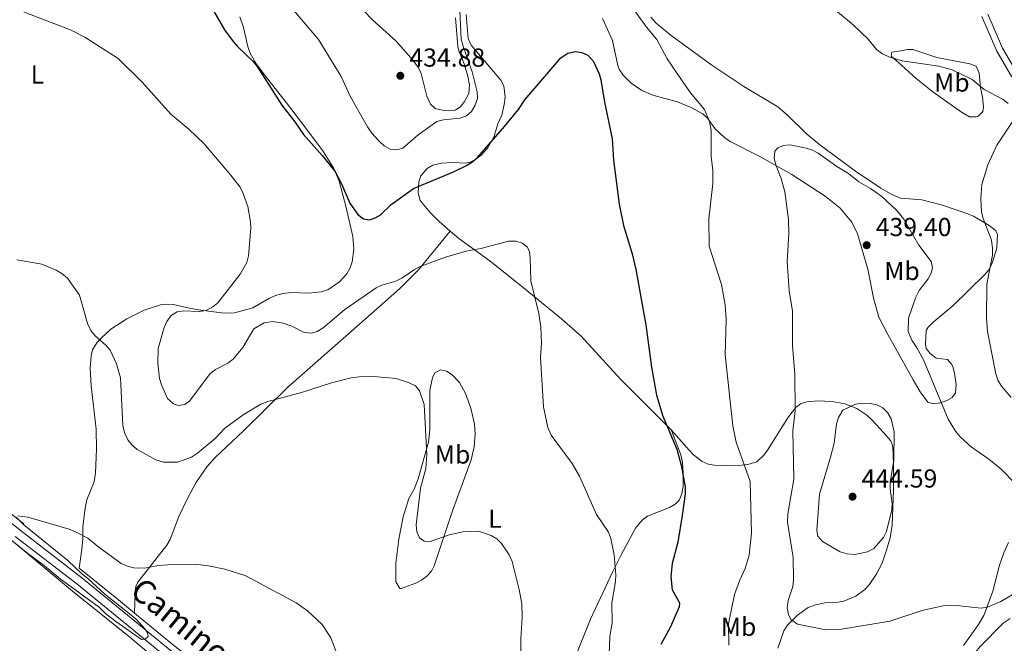
# Model space of a CAD drawing. Units: metres. Extents: x 587127 to 594023, y 4715099 to 4719815.
# Drawn here: x 591366 to 591745, y 4717894 to 4718134 of the extents above; entities that cross this region are included whole.
import ezdxf
from ezdxf.enums import TextEntityAlignment as Align

# ---------------------------------------------------------------- set-up
doc = ezdxf.new("R2010")
doc.units = ezdxf.units.M
doc.header["$MEASUREMENT"] = 0
doc.linetypes.add('DGN Style 3', pattern=[104.24708000000001, 74.46220000000001, -29.78488])
for name, color, linetype, lineweight in [('Nivel 11', 7, 'Continuous', 0), ('Nivel 21', 7, 'Continuous', 0), ('Nivel 36', 7, 'Continuous', 0), ('Nivel 37', 7, 'Continuous', 0), ('Nivel 4', 7, 'Continuous', 0), ('Nivel 41', 7, 'Continuous', 0), ('Nivel 44', 7, 'Continuous', 0), ('Nivel 5', 7, 'Continuous', 0), ('Nivel 7', 7, 'Continuous', 0)]:
    doc.layers.add(name, color=color, linetype=linetype, lineweight=lineweight)
doc.styles.add('Style-Arial', font='txt')
doc.styles.add('Style-Arial Narrow', font='txt')
doc.styles.add('Style-Helvetica-Narrow-Oblique', font='txt')

# ---------------------------------------------------------------- blocks, each defined once
blk = doc.blocks.new('5PATER')
at = {"layer": 'Nivel 7', "linetype": 'Continuous', "lineweight": 0}
h = blk.add_hatch(color=51, dxfattribs=at)
edge = h.paths.add_edge_path()
edge.add_ellipse((0.02506649494171143, -0.009628891944885254), major_axis=(-10.95721237942168, -11.10700355961716), ratio=0.9994222409660317, start_angle=0, end_angle=360)

msp = doc.modelspace()

# ---------------------------------------------------------------- linework, layer by layer
at = {"layer": 'Nivel 11', "color": 142, "linetype": 'DGN Style 3', "lineweight": 13, "extrusion": (0.4196119480801528, 0.4935798129471305, 0.7617773830191173), "elevation": 2577137.592116096, "flags": 128}
msp.add_lwpolyline([(2605377.776740612, -3029754.837486975), (2605313.912252985, -3029756.828722812), (2605276.086629119, -3029758.310572736)], dxfattribs=at)
at = {"layer": 'Nivel 11', "color": 142, "linetype": 'DGN Style 3', "lineweight": 13, "extrusion": (0.2104145118572051, 0.224655065427541, 0.9514493337943126), "elevation": 1184732.073348265, "flags": 128}
msp.add_lwpolyline([(2793521.185404481, -3660763.086819511), (2793501.750726532, -3660764.678734392), (2793493.732877776, -3660765.198543333)], dxfattribs=at)
at = {"layer": 'Nivel 11', "color": 142, "linetype": 'DGN Style 3', "lineweight": 13}
msp.add_polyline3d([(591410.3599999994, 4717905.550000001, 409.24), (591425.3399999999, 4717893.140000001, 408.87), (591442.8200000003, 4717879.609999999, 408.67), (591465.2699999996, 4717860.5, 409.1), (591482.2600000016, 4717846.859999999, 409.5)], dxfattribs=at)
at = {"layer": 'Nivel 21', "color": 7, "linetype": 'DGN Style 3', "lineweight": 0}
for points in [[(591836.5599999987, 4717973.1, 427.06), (591837.7300000004, 4717976.35, 426.68), (591838.6400000006, 4717980.189999999, 426.55), (591838.9299999997, 4717984.9, 426.55), (591838.6099999994, 4717987.09, 426.46), (591836.5500000007, 4717994.130000001, 426.04), (591831.0300000012, 4718007.33, 425.69), (591816.2300000004, 4718035.42, 424.7), (591799.8399999999, 4718068.5, 424.53), (591795.629999999, 4718075.59, 424.53), (591794.2300000004, 4718077.449999999, 424.73), (591791.9200000018, 4718079.76, 425.12), (591790.0599999987, 4718081.17, 425.28), (591788.0700000003, 4718082.220000001, 425.44), (591778.3200000003, 4718084.93, 426.27), (591774.0899999999, 4718086.449999999, 426.83), (591769.870000001, 4718088.4, 427.63), (591765.5, 4718091.23, 428.13), (591760.3900000006, 4718096.390000001, 428.27), (591751.7800000012, 4718106.880000001, 428.55), (591747.5500000007, 4718113.140000001, 427.7), (591742.3999999985, 4718122.07, 426.77), (591736.6499999985, 4718135.34, 426.01)], [(591345, 4717954.74, 411.78), (591366.2399999984, 4717937.439999999, 410.7), (591389.9899999984, 4717919.119999999, 410.22), (591409.0700000003, 4717903.65, 409.9), (591481.6000000015, 4717844, 409.95), (591501.1499999985, 4717829.029999999, 410.2), (591532.7699999996, 4717802.93, 411.22), (591544.6400000006, 4717793.869999999, 411.66), (591555.8500000015, 4717785.98, 412.14), (591568.620000001, 4717778.359999999, 413.01), (591584.3099999987, 4717770.16, 413.59), (591599.5599999987, 4717763.630000001, 414.04), (591615.8099999987, 4717757.43, 415.05), (591642.1400000006, 4717749.49, 415.97), (591663.5199999996, 4717742.57, 416.38), (591691.6600000001, 4717735.1, 416.3), (591718.2899999991, 4717728.210000001, 416.8), (591731.0899999999, 4717724.609999999, 416.73), (591758.7199999988, 4717715.6, 416.64)]]:
    msp.add_polyline3d(points, dxfattribs=at)
at = {"layer": 'Nivel 21', "color": 7, "linetype": 'Continuous', "lineweight": 0}
for points in [[(591798.6400000006, 4718075.42, 424.53), (591797.7100000009, 4718076.99, 424.53), (591796.120000001, 4718079.09, 424.73), (591793.5700000003, 4718081.640000001, 425.12), (591791.4100000001, 4718083.290000001, 425.28), (591789, 4718084.560000001, 425.44), (591779.0799999982, 4718087.32, 426.27), (591775.0300000012, 4718088.77, 426.83), (591771.0799999982, 4718090.6, 427.63), (591767.0799999982, 4718093.18, 428.13), (591762.25, 4718098.07, 428.27), (591753.7899999991, 4718108.380000001, 428.55), (591749.6700000018, 4718114.470000001, 427.7), (591744.629999999, 4718123.189999999, 426.77), (591738.9499999993, 4718136.310000001, 426.01)], [(591364.379999999, 4717935.09, 410.7), (591388.129999999, 4717916.77, 410.22), (591407.1700000018, 4717901.33, 409.9), (591479.7399999984, 4717841.65, 409.95), (591499.2899999991, 4717826.68, 410.2), (591530.8999999985, 4717800.57, 411.22), (591542.870000001, 4717791.449999999, 411.66), (591554.2100000009, 4717783.460000001, 412.14), (591567.1600000001, 4717775.74, 413.01), (591583.0199999996, 4717767.439999999, 413.59), (591598.4299999997, 4717760.85, 414.04), (591614.8399999999, 4717754.59, 415.05), (591641.2399999984, 4717746.630000001, 415.97), (591653.4699999988, 4717742.67, 415.79), (591643.2600000016, 4717738.800000001, 415.07), (591637.1400000006, 4717737.17, 414.3), (591627.3299999982, 4717737.1, 414.34), (591615.5700000003, 4717737.75, 413.87), (591610.620000001, 4717737.609999999, 413.63), (591570.7300000004, 4717731.01, 411.12)]]:
    msp.add_polyline3d(points, dxfattribs=at)
at = {"layer": 'Nivel 36', "color": 92, "linetype": 'Continuous', "lineweight": 0}
for points in [[(591498.4200000018, 4718137.77, 432.54), (591502.0500000007, 4718133.99, 432.36), (591511.0399999991, 4718125.83, 431.63), (591517.6799999997, 4718118.369999999, 431.56), (591519.6499999985, 4718115.59, 431.5), (591520.7699999996, 4718113.359999999, 431.43), (591522.8500000015, 4718104.67, 431.04), (591524.2899999991, 4718101.630000001, 430.8), (591526.1600000001, 4718099.960000001, 430.49), (591528.8900000006, 4718099.33, 430.29), (591531.8099999987, 4718099.08, 430.38), (591533.8500000015, 4718099.34, 430.46), (591535.8900000006, 4718100.619999999, 430.71), (591537.4200000018, 4718102.59, 430.79), (591539.0100000016, 4718105.720000001, 430.72), (591539.2699999996, 4718109, 430.74), (591538.6700000018, 4718112.380000001, 430.79), (591537.2199999988, 4718117.16, 430.62), (591535.1900000013, 4718122.130000001, 430.82), (591534.8000000007, 4718123.859999999, 430.88), (591534, 4718134.84, 431.04)], [(591388.9499999993, 4717922.85, 409.89), (591390.0399999991, 4717930.17, 409.98), (591390.4499999993, 4717934.09, 410.22), (591390.4299999997, 4717938.689999999, 410.39), (591391.3099999987, 4717946.01, 410.64), (591391.9400000013, 4717949.16, 410.89), (591394.7800000012, 4717956.109999999, 411.34), (591395.2399999984, 4717959.57, 411.52), (591395.6600000001, 4717968.720000001, 411.95), (591395.5399999991, 4717976.380000001, 412.38), (591393.629999999, 4717993.029999999, 412.9), (591393.2600000016, 4717999.93, 413.37), (591393.5700000003, 4718004.59, 413.91), (591394.1900000013, 4718006.970000001, 414.22), (591395.8500000015, 4718009.710000001, 414.66), (591397.5500000007, 4718011.630000001, 415.03), (591401.2199999988, 4718014.890000001, 415.81), (591407.4200000018, 4718018.92, 416.97), (591414.0399999991, 4718022.199999999, 418.03), (591420.2899999991, 4718024.300000001, 418.56), (591422.879999999, 4718024.6, 418.76), (591425.3599999994, 4718024.43, 418.95), (591432.0300000012, 4718022.859999999, 419.76), (591435.8200000003, 4718022.18, 419.89), (591444.7899999991, 4718021.130000001, 420.15), (591448.8599999994, 4718021.26, 420.44), (591455.8299999982, 4718023.16, 420.94), (591462.3599999994, 4718026.82, 421.26), (591464.620000001, 4718027.9, 421.41), (591467.4400000013, 4718028.720000001, 421.65), (591470.629999999, 4718029.08, 421.94), (591477.4699999988, 4718028.82, 422.44), (591482.379999999, 4718029.369999999, 422.53), (591484.7100000009, 4718030.130000001, 422.8), (591489.2399999984, 4718033.17, 423.18), (591492.0599999987, 4718036.290000001, 423.28), (591493.3500000015, 4718038.560000001, 423.33), (591494.1900000013, 4718040.9, 423.4), (591494.75, 4718045.689999999, 423.73), (591494.4400000013, 4718050.67, 424.14), (591491.7300000004, 4718062.34, 425.12), (591489.120000001, 4718071.99, 425.02), (591487.0899999999, 4718076.880000001, 424.95), (591483.0899999999, 4718083.24, 425.4), (591476.6499999985, 4718091.85, 425.78), (591468.8900000006, 4718102.119999999, 425.71), (591461.1499999985, 4718111.91, 424.96), (591457.1700000018, 4718117.140000001, 425.08), (591454.7800000012, 4718121.49, 425.37), (591453.9499999993, 4718123.85, 425.54), (591452.25, 4718131.15, 426.04), (591450.8200000003, 4718135.310000001, 426.2)], [(591538.0899999999, 4718136.130000001, 428.95), (591538.879999999, 4718126.949999999, 428.17), (591539.9100000001, 4718124.390000001, 427.86), (591551.4400000013, 4718110.880000001, 426.28), (591552.6000000015, 4718108.67, 425.99), (591553.0700000003, 4718104.310000001, 425.54), (591552.7399999984, 4718101.43, 425.35), (591551.7300000004, 4718097.35, 425.19), (591550.2100000009, 4718094.02, 424.94), (591548.6900000013, 4718088.91, 424.6), (591546.2800000012, 4718084.609999999, 424.59), (591543.8599999994, 4718082, 424.77), (591541.7699999996, 4718080.359999999, 424.94), (591539.5300000012, 4718079.27, 425.16), (591537.7399999984, 4718078.92, 425.35), (591532.8000000007, 4718079.16, 426.09), (591528.5399999991, 4718078.890000001, 426.28), (591525.2300000004, 4718078.109999999, 426.11), (591523.0199999996, 4718076.869999999, 426.09), (591520.6400000006, 4718074.01, 425.94), (591519.8500000015, 4718071.630000001, 425.6), (591519.5700000003, 4718067.439999999, 425.02), (591520.3599999994, 4718064.470000001, 424.64), (591524.1499999985, 4718059.84, 423.6), (591527.5899999999, 4718056.41, 423.1), (591531.8299999982, 4718052.710000001, 422.04)], [(591609.2199999988, 4718135.18, 429.81), (591611.1799999997, 4718132.859999999, 429.84), (591616.9800000004, 4718128.09, 430.27), (591632.6799999997, 4718116.57, 431.93), (591644.9699999988, 4718108.439999999, 432.18), (591658.0100000016, 4718100.560000001, 432.77), (591661.8500000015, 4718097.359999999, 432.96), (591668.9200000018, 4718090.27, 433.36), (591674.2100000009, 4718086, 433.65), (591687.9499999993, 4718075.77, 434.39), (591697.6900000013, 4718069.26, 434.44), (591702.0100000016, 4718066.77, 433.89), (591705.370000001, 4718065.449999999, 433.44), (591713.5399999991, 4718064.699999999, 432.85), (591721.4699999988, 4718062.68, 431.85), (591730.8599999994, 4718059.51, 430.55), (591733.4499999993, 4718058.4, 430.33), (591737.7899999991, 4718055.939999999, 430.36), (591739.879999999, 4718054.560000001, 430.26), (591741.8900000006, 4718052.970000001, 429.82), (591742.6999999993, 4718051.51, 429.59), (591742.4600000009, 4718046.140000001, 429.42), (591740.6799999997, 4718040.699999999, 430.03), (591739.4100000001, 4718037.960000001, 430.34), (591737.8299999982, 4718036.01, 430.48), (591725.4100000001, 4718023.869999999, 431.09), (591717.7600000016, 4718017.470000001, 432.52), (591715.9899999984, 4718015.720000001, 432.81), (591715.2199999988, 4718014.390000001, 432.93), (591714.9600000009, 4718009.09, 432.84), (591715.2399999984, 4718007.5, 432.77), (591716.7100000009, 4718005.51, 432.54), (591719.0300000012, 4718003.699999999, 432.52), (591723.4200000018, 4718003.18, 432.35), (591725.0899999999, 4718001.32, 432.39), (591725.4800000004, 4718000.380000001, 432.43), (591726.1700000018, 4717997.960000001, 432.61), (591726.7699999996, 4717993.550000001, 432.83), (591726.5300000012, 4717990.42, 433.27), (591725.25, 4717988.630000001, 434.11), (591723.1999999993, 4717987.4, 435.01), (591720.6600000001, 4717986.57, 436.03), (591718.0799999982, 4717986.109999999, 436.59), (591715.8099999987, 4717986.810000001, 436.95), (591712.9499999993, 4717990.779999999, 437.96), (591710.1900000013, 4717995.439999999, 438.54), (591700.4100000001, 4718012.82, 438.62), (591697.0300000012, 4718019.52, 438.68), (591695, 4718026.32, 438.83), (591692.6700000018, 4718038.08, 439.21), (591688.7699999996, 4718051.67, 438.85), (591686.5599999987, 4718056.15, 438.58), (591682.1099999994, 4718061.5, 438.08), (591676.3099999987, 4718066.17, 437.41), (591663.4699999988, 4718074.470000001, 435.71), (591650.879999999, 4718081.6, 433.66), (591639.6600000001, 4718087.220000001, 431.26), (591637.6099999994, 4718088.58, 430.83), (591633.9100000001, 4718092.1, 430.1), (591631.0199999996, 4718096.189999999, 429.62), (591629.1600000001, 4718097.92, 429.42), (591624.75, 4718100.380000001, 429.33), (591619.4400000013, 4718102.49, 429.25), (591609.9800000004, 4718105.060000001, 427.28), (591605.6900000013, 4718106.83, 426.79), (591601.5899999999, 4718109.66, 426.57), (591598.4699999988, 4718112.74, 426.63), (591597.0700000003, 4718114.810000001, 426.7), (591596.4200000018, 4718116.470000001, 426.74), (591594.3399999999, 4718126.17, 426.99), (591590.5, 4718134.560000001, 427.24)], [(591701.9200000018, 4718121.630000001, 429.44), (591705.4899999984, 4718122.15, 429.1), (591708.0399999991, 4718122.67, 428.43), (591710.0899999999, 4718122.67, 428.1), (591719.2899999991, 4718119.630000001, 428.26), (591732.0700000003, 4718117.119999999, 428.43), (591734.4400000013, 4718116.27, 428.33), (591735.5899999999, 4718113.540000001, 429.01), (591736.1799999997, 4718107.93, 429.94), (591736.9499999993, 4718104.359999999, 430.52), (591737.2199999988, 4718100.529999999, 431.19), (591736.9699999988, 4718098.74, 431.44), (591735.1600000001, 4718096.970000001, 431.75), (591734.4200000018, 4718096.689999999, 431.78), (591731.879999999, 4718096.720000001, 431.78), (591728.7600000016, 4718098.57, 431.78), (591717.7899999991, 4718106.33, 431.7), (591711.3200000003, 4718111.52, 431.55), (591705.7600000016, 4718116.58, 430.96), (591701.6600000001, 4718120.1, 429.85), (591701.9200000018, 4718121.630000001, 429.44)], [(591410.3599999994, 4717905.550000001, 409.1), (591410.6099999994, 4717913.34, 409.35), (591410.879999999, 4717915.85, 409.45), (591411.6000000015, 4717917.43, 409.52), (591422.7899999991, 4717931.77, 410.52), (591424.0599999987, 4717933.91, 410.76), (591427.3599999994, 4717942.76, 411.94), (591430.5799999982, 4717949.49, 412.58), (591433.9400000013, 4717955.689999999, 412.95), (591438.1400000006, 4717961.93, 412.99), (591441.3399999999, 4717965.529999999, 413.12), (591452.2600000016, 4717975.77, 414.15), (591469.4100000001, 4717992.59, 415.17), (591501.3000000007, 4718020.720000001, 417.36), (591512.4699999988, 4718030.65, 418.73), (591519.6499999985, 4718037.800000001, 419.89), (591531.8299999982, 4718052.710000001, 422.04)], [(591531.8299999982, 4718052.710000001, 422.04), (591535.1600000001, 4718049.800000001, 421.22), (591547.3099999987, 4718041.119999999, 419.63), (591559.3399999999, 4718031.529999999, 419.45), (591574.7600000016, 4718018.939999999, 421.02), (591582.3900000006, 4718012.220000001, 421.88), (591597.4800000004, 4717995.6, 423.7), (591615.9299999997, 4717977.23, 425.6), (591616.9600000009, 4717976.08, 425.69)], [(591276.4400000013, 4718002.220000001, 414.8), (591278.8200000003, 4717999.93, 414.81), (591290.9600000009, 4717991, 413.89), (591308.0100000016, 4717977.220000001, 412.72), (591322.7100000009, 4717965.810000001, 410.96), (591334.4800000004, 4717956.65, 411.71), (591352.0199999996, 4717942.609999999, 410.41), (591386.3900000006, 4717914, 409.08), (591408.4699999988, 4717896.33, 408.87), (591419.9299999997, 4717886.66, 408.36), (591433.9600000009, 4717874.890000001, 408.69)], [(591515.9899999984, 4717949.73, 413.57), (591518.0300000012, 4717953.32, 413.91), (591519.5500000007, 4717957.24, 414.14), (591523.5899999999, 4717971.380000001, 415.08), (591524.0899999999, 4717976.32, 415.41), (591524.0700000003, 4717991.34, 416.11), (591525.0500000007, 4717996.25, 416.42), (591526.0700000003, 4717998.290000001, 417.09), (591528.1099999994, 4717999.32, 417.09), (591530.4899999984, 4717998.779999999, 417.71), (591532.7100000009, 4717997.290000001, 418.26), (591535.4499999993, 4717994.380000001, 418.7), (591537.8399999999, 4717990.15, 418.93), (591539.8999999985, 4717984.540000001, 418.76), (591541.2399999984, 4717978.32, 418.66), (591541.4899999984, 4717974.51, 418.54), (591541.129999999, 4717969.540000001, 418.27), (591539.9600000009, 4717964.619999999, 417.92), (591532.7699999996, 4717944.99, 416.26), (591525.7699999996, 4717923.710000001, 414.07), (591524.6600000001, 4717921.689999999, 413.96), (591522.9499999993, 4717919.77, 413.96), (591520.879999999, 4717918.199999999, 413.89), (591518.6400000006, 4717917.050000001, 413.57), (591513.0300000012, 4717914.99, 412.06), (591512.5199999996, 4717914.99, 412.06), (591510.9800000004, 4717917.540000001, 412.06), (591510.9800000004, 4717924.83, 412.29), (591512.0599999987, 4717934.08, 412.8), (591513.75, 4717942.58, 413.24), (591515.9899999984, 4717949.73, 413.57)], [(591616.9600000009, 4717976.08, 425.69), (591623.870000001, 4717968.32, 426.28), (591625.6400000006, 4717966.560000001, 426.44), (591628.9899999984, 4717963.99, 426.86), (591631.2199999988, 4717962.949999999, 427.43), (591633.6000000015, 4717962.470000001, 428.03), (591638.5399999991, 4717962.23, 428.76), (591644.0700000003, 4717962.5, 429.71), (591646.5300000012, 4717962.810000001, 429.91), (591649.9800000004, 4717963.84, 430.49), (591652.629999999, 4717966.4, 431.18), (591654.0700000003, 4717968.369999999, 431.65), (591662.1999999993, 4717981.199999999, 433.89), (591664.9499999993, 4717984.779999999, 434.73), (591666.9800000004, 4717986.27, 435.22), (591669.7899999991, 4717987.09, 435.9), (591674.5399999991, 4717987.279999999, 437.45), (591679.6000000015, 4717986.880000001, 438.97), (591683.8500000015, 4717986.109999999, 439.92), (591688.4699999988, 4717984.300000001, 440.57), (591692.2899999991, 4717981.790000001, 440.67), (591694.1499999985, 4717980.130000001, 440.3), (591697.4400000013, 4717976.540000001, 439.13), (591701.5799999982, 4717971.85, 439.34), (591702.2800000012, 4717970.07, 439.5), (591702.5500000007, 4717967.6, 439.78), (591702.5599999987, 4717961.65, 440.34), (591702.5799999982, 4717952.960000001, 440), (591702.1099999994, 4717939.43, 439.58), (591701.370000001, 4717934.52, 439.15), (591699.9499999993, 4717929.73, 438.63), (591698.1999999993, 4717924.83, 438.04), (591695.9899999984, 4717920.41, 437.42), (591693.2699999996, 4717916.43, 436.9), (591691.5799999982, 4717914.630000001, 436.69), (591688.1400000006, 4717912.060000001, 436.4), (591683.4699999988, 4717910.15, 436.46), (591681.25, 4717909.74, 436.4), (591676.2800000012, 4717909.49, 435.91), (591672.5700000003, 4717908.689999999, 435.48), (591669.7699999996, 4717907.66, 435.4), (591665.7100000009, 4717904.790000001, 434.95), (591661.6799999997, 4717900.73, 434.6), (591660.3399999999, 4717898.689999999, 434.48), (591658.0599999987, 4717892.050000001, 434.39)], [(591616.9600000009, 4717976.08, 425.69), (591620.5599999987, 4717966.9, 424.85), (591621.1900000013, 4717964.49, 424.87), (591621.4499999993, 4717961.98, 425.07), (591621.6000000015, 4717959.24, 425.02), (591621.5599999987, 4717954.300000001, 424.26), (591621.1099999994, 4717951.57, 423.85), (591620.1900000013, 4717949.23, 423.51), (591618.5700000003, 4717947.48, 423.18), (591616.3900000006, 4717946.26, 422.82), (591607.8599999994, 4717942.85, 421.17), (591605.8200000003, 4717941.390000001, 420.88), (591603.2699999996, 4717938.24, 420.5), (591597.6799999997, 4717928.01, 418.83), (591594.4100000001, 4717921.25, 418.45), (591585.9400000013, 4717903.140000001, 418.52), (591578.5100000016, 4717884.710000001, 416.95)], [(591729.5399999991, 4717893.109999999, 433.47), (591735.3900000006, 4717901.18, 434.46), (591737.4299999997, 4717904.630000001, 434.98), (591740.8399999999, 4717913.93, 436.33), (591743.5, 4717924.060000001, 437.74), (591745.1099999994, 4717928.77, 437.59), (591746.8500000015, 4717932.68, 437.46)], [(591747.5599999987, 4717903.460000001, 431.9), (591744.8399999999, 4717901.699999999, 431.77), (591736.0300000012, 4717892.67, 430.93), (591732.6700000018, 4717888.59, 430.4), (591730.3299999982, 4717884.18, 429.7), (591728.6799999997, 4717879.449999999, 429.82), (591728.3200000003, 4717874.210000001, 429.37), (591728.5899999999, 4717870.630000001, 429.03), (591727.1000000015, 4717865.859999999, 429.04), (591726.0500000007, 4717862.970000001, 428.61), (591726.0399999991, 4717860.470000001, 428.5), (591727.3500000015, 4717855.050000001, 428.28), (591728.8099999987, 4717847.73, 427.57), (591732.5500000007, 4717825.439999999, 426.1), (591733.7899999991, 4717820.609999999, 425.93), (591734.3500000015, 4717819.310000001, 425.85), (591738.4499999993, 4717814.470000001, 425.27), (591741.1000000015, 4717810.27, 424.67), (591743.5700000003, 4717805.310000001, 424.18), (591747.3299999982, 4717796.050000001, 423.77)]]:
    msp.add_polyline3d(points, dxfattribs=at)
at = {"layer": 'Nivel 4', "color": 30, "linetype": 'Continuous', "lineweight": 30, "elevation": 425, "flags": 128}
msp.add_lwpolyline([(591440.7399999984, 4718137.6), (591444.9499999993, 4718130.189999999), (591448.3500000015, 4718125.810000001), (591449.9400000013, 4718123.800000001), (591456.0700000003, 4718118.050000001), (591457.620000001, 4718116.09), (591467, 4718101.17), (591472.0399999991, 4718094.85), (591475.3999999985, 4718089.9), (591482.5300000012, 4718081.880000001), (591487.4100000001, 4718075.790000001), (591490.0799999982, 4718070.939999999), (591493.2199999988, 4718063.42), (591496.3299999982, 4718059.16), (591498.5100000016, 4718057.49), (591500.7699999996, 4718057.08), (591502.7699999996, 4718057.67), (591504.9899999984, 4718058.84), (591509.120000001, 4718062.960000001), (591517.7199999988, 4718069.130000001), (591533.1400000006, 4718075.57), (591538.120000001, 4718077.939999999), (591540.2300000004, 4718079.279999999), (591542.3500000015, 4718081.09), (591552.870000001, 4718092.939999999), (591558.1400000006, 4718099.51), (591560.6400000006, 4718103.279999999), (591574.4899999984, 4718119.48), (591577.25, 4718121.189999999), (591580.0300000012, 4718121.9), (591582.6000000015, 4718121.51), (591584.8599999994, 4718120.449999999), (591587.129999999, 4718118.09), (591589.2300000004, 4718113.34), (591589.9600000009, 4718110.93), (591591.2899999991, 4718102.33), (591594.3299999982, 4718088.23), (591594.8200000003, 4718079.970000001), (591596.9100000001, 4718063.050000001), (591598.6700000018, 4718054.84), (591602.0199999996, 4718043.92), (591603.4299999997, 4718037.960000001), (591607.2600000016, 4718016.630000001), (591609.3900000006, 4718000.25), (591611.3000000007, 4717989.51), (591613.8000000007, 4717981.4), (591619.1999999993, 4717968.689999999), (591620.8000000007, 4717962.52), (591622.3299999982, 4717954.24), (591622.3399999999, 4717951.470000001), (591621.2800000012, 4717943.1), (591619.620000001, 4717932.85), (591617.4100000001, 4717924.67), (591616.9100000001, 4717919.49), (591617.4200000018, 4717914.5), (591620.1999999993, 4717909.449999999), (591620.0399999991, 4717907.949999999), (591616.7100000009, 4717900.24), (591612.9899999984, 4717893.5)], dxfattribs=at)
at = {"layer": 'Nivel 5', "color": 30, "linetype": 'Continuous', "lineweight": 0, "flags": 128}
for points, elevation in [([(591355.3900000006, 4718141.869999999), (591385.879999999, 4718130.08), (591391.1999999993, 4718127.4), (591404.0300000012, 4718119.23), (591413.3500000015, 4718109.890000001), (591424.2699999996, 4718097.76), (591431.2300000004, 4718092.029999999), (591437.1000000015, 4718086.35), (591447.3000000007, 4718074.369999999), (591451.0399999991, 4718069.57), (591452.1400000006, 4718067.23), (591453.9899999984, 4718062.130000001), (591455.0100000016, 4718056.27), (591455.120000001, 4718053.77), (591454.2100000009, 4718043.220000001), (591453.6400000006, 4718040.619999999), (591451.0300000012, 4718036.09), (591442.379999999, 4718025.109999999), (591440.4800000004, 4718023.49), (591437.8900000006, 4718022.130000001), (591435.2199999988, 4718021.720000001), (591429.25, 4718022.050000001), (591426.7899999991, 4718021.65), (591424.4200000018, 4718020.140000001), (591422.8200000003, 4718017.85), (591421.7100000009, 4718015.609999999), (591419.4299999997, 4718007.460000001), (591419.3099999987, 4718001.790000001), (591419.9499999993, 4717995.91), (591420.7199999988, 4717993.540000001), (591423.0700000003, 4717988.220000001), (591425.3399999999, 4717986.140000001), (591427.2600000016, 4717985.560000001), (591429.7300000004, 4717985.93), (591431.4400000013, 4717987.16), (591439.4499999993, 4717997.9), (591441.4499999993, 4717999.4), (591446.3000000007, 4718001.85), (591448.2899999991, 4718003.359999999), (591452.0100000016, 4718007.91), (591456.3099999987, 4718015.1), (591460.2899999991, 4718017.41), (591463.3999999985, 4718017.92), (591467.6099999994, 4718017.189999999), (591470.9400000013, 4718016.02), (591475.6700000018, 4718013.65), (591478.4899999984, 4718013.33), (591480.6600000001, 4718014.08), (591482.9200000018, 4718015.43), (591491.2699999996, 4718022.560000001), (591503.379999999, 4718030.800000001), (591505.629999999, 4718031.9), (591510.9899999984, 4718033.42), (591513.2199999988, 4718034.529999999), (591518.1700000018, 4718037.960000001), (591520.379999999, 4718039.119999999), (591530.0599999987, 4718042.66), (591538.0700000003, 4718044.970000001), (591543.6700000018, 4718045.99), (591554.3200000003, 4718048.83), (591557.2199999988, 4718048.869999999), (591559.6499999985, 4718048.040000001), (591561.6600000001, 4718046.550000001), (591562.4299999997, 4718044.779999999), (591562.6799999997, 4718042.290000001), (591562.9600000009, 4718033.57), (591566.0100000016, 4718020.939999999), (591566.75, 4718015.699999999), (591567.0399999991, 4718009.560000001), (591566.7100000009, 4718004.050000001)], 420), ([(591599.6000000015, 4718142.279999999), (591607.4400000013, 4718131.310000001), (591611.4100000001, 4718126.48), (591615.4899999984, 4718119.060000001), (591621.1900000013, 4718110.65), (591624.4800000004, 4718106.029999999), (591629.7699999996, 4718099.6), (591631.7199999988, 4718094.99), (591632.3599999994, 4718091.439999999), (591632.3900000006, 4718081.460000001), (591633.1000000015, 4718076.01), (591633.0399999991, 4718071), (591631.4800000004, 4718057.42), (591631.6600000001, 4718046.9), (591636.4299999997, 4718032.189999999), (591637.7300000004, 4718024.34), (591638.120000001, 4718018.609999999), (591637.8299999982, 4718004.98), (591640.7199999988, 4717977.65), (591641.9899999984, 4717971.42), (591647.4299999997, 4717956.199999999), (591647.8999999985, 4717936.369999999), (591647.0899999999, 4717927.91), (591645.5, 4717922.710000001), (591643.2699999996, 4717917.99), (591641.3900000006, 4717912.73), (591639.129999999, 4717901.439999999), (591639.1499999985, 4717893.16)], 430), ([(591470.3000000007, 4718139.369999999), (591481.1600000001, 4718126.470000001), (591489.9400000013, 4718112.300000001), (591493.5500000007, 4718104.470000001), (591500.0100000016, 4718092.880000001), (591501.6700000018, 4718090.439999999), (591504.3500000015, 4718087.52), (591506.4499999993, 4718085.52), (591508.8000000007, 4718084.27), (591511.2899999991, 4718084.01), (591513.6499999985, 4718084.699999999), (591519.5100000016, 4718089.810000001), (591526.7399999984, 4718094.880000001), (591529.3599999994, 4718095.529999999), (591535.629999999, 4718096.23), (591538.1400000006, 4718097.16), (591540.0599999987, 4718098.84), (591541.3399999999, 4718100.98), (591542.4200000018, 4718103.790000001), (591542.2899999991, 4718106.380000001), (591540.4100000001, 4718114.050000001), (591536.7199999988, 4718124.27), (591536.129999999, 4718126.699999999), (591535.6700000018, 4718137.65)], 430), ([(591700.7800000012, 4718119.83), (591698.370000001, 4718121.02), (591696.1099999994, 4718122.68), (591692.9200000018, 4718126.609999999), (591687.0399999991, 4718132.199999999), (591681, 4718137.199999999)], 430), ([(591746.7199999988, 4718101.82), (591744.7899999991, 4718103.41), (591737.5100000016, 4718107.24), (591732.9699999988, 4718111.16), (591725.1700000018, 4718114.82), (591720.0599999987, 4718116.220000001), (591705.9100000001, 4718118.359999999), (591700.7800000012, 4718119.83)], 430), ([(591747.9800000004, 4717988.58), (591744.2199999988, 4717992.949999999), (591742.8299999982, 4717995.34), (591742.0199999996, 4717997.699999999), (591738.8000000007, 4718014.050000001), (591738.4699999988, 4718019.23), (591738.620000001, 4718032.290000001), (591740.6900000013, 4718043.43), (591740.7699999996, 4718045.939999999), (591740.3200000003, 4718049.16), (591737.1700000018, 4718057.58), (591736.5599999987, 4718060.01), (591736.2199999988, 4718065.210000001), (591736.6900000013, 4718070.630000001), (591738.9699999988, 4718078.27), (591742.3900000006, 4718085.810000001), (591748.3000000007, 4718094.66)], 430), ([(591751.1999999993, 4717914.290000001), (591743.9499999993, 4717909.949999999), (591738.8200000003, 4717907.779999999), (591736.3399999999, 4717907.43), (591728.0199999996, 4717908.34), (591722.4100000001, 4717908.41), (591714.0599999987, 4717906.65), (591701.2600000016, 4717902.369999999), (591681.7899999991, 4717899.17), (591676.5100000016, 4717899.140000001), (591665.6000000015, 4717901.300000001), (591663.0899999999, 4717903.130000001), (591662.1600000001, 4717905.050000001), (591661.7300000004, 4717907.529999999), (591662.1099999994, 4717910.449999999), (591663.8900000006, 4717915.77), (591664.0500000007, 4717918.26), (591664.0300000012, 4717926.9), (591661.8099999987, 4717940.619999999), (591661.9699999988, 4717943.720000001), (591664.1900000013, 4717957.17), (591663.8000000007, 4717975.779999999), (591664.6999999993, 4717983.65), (591664.5799999982, 4717997.439999999), (591663.6999999993, 4718008.65), (591663.6700000018, 4718021.890000001), (591662.3900000006, 4718029.67), (591661.6900000013, 4718040.970000001), (591662.3299999982, 4718051.67), (591662.1400000006, 4718057.119999999), (591660.7699999996, 4718067.83), (591659.4200000018, 4718073.01), (591657.4600000009, 4718077.859999999), (591656.7100000009, 4718080.710000001), (591656.9600000009, 4718083.470000001), (591658.129999999, 4718084.810000001), (591660.2199999988, 4718085.65), (591662.7100000009, 4718085.939999999), (591669.0100000016, 4718084.59), (591671.4100000001, 4718083.85), (591673.6499999985, 4718082.720000001), (591680.8299999982, 4718077.6), (591685.2800000012, 4718074.85), (591689.2100000009, 4718071.66), (591693.75, 4718069.1), (591698.0799999982, 4718066), (591703.8200000003, 4718060.810000001), (591706.6600000001, 4718057.33), (591712.379999999, 4718047.32), (591717.1799999997, 4718041.040000001), (591717.6000000015, 4718038.699999999), (591717.1099999994, 4718036.52), (591715.9100000001, 4718034.33), (591712.5599999987, 4718029.83), (591711.2399999984, 4718027.24), (591708.4499999993, 4718019.17), (591708.2600000016, 4718014.08), (591709.6499999985, 4718010.640000001)], 435), ([(591364.9699999988, 4718041.630000001), (591374.6900000013, 4718039.98), (591380.1400000006, 4718037.68), (591382.3200000003, 4718036.43), (591384.5, 4718034.6), (591389.1499999985, 4718028.08), (591392.2399999984, 4718017.08), (591393.5100000016, 4718014.449999999), (591395.0100000016, 4718012.449999999), (591399.3099999987, 4718008.779999999), (591400.9800000004, 4718006.77), (591403.4299999997, 4718001.59), (591404.9899999984, 4717996.23), (591405.8200000003, 4717977.77), (591406.4299999997, 4717975.15), (591407.7800000012, 4717972.310000001), (591409.2800000012, 4717970.32), (591411.3000000007, 4717968.560000001), (591418.5799999982, 4717964.550000001), (591421.5300000012, 4717963.73), (591426.8900000006, 4717963.75), (591432.2399999984, 4717965.6), (591434.5700000003, 4717967.119999999), (591441.3399999999, 4717972.74), (591445.0399999991, 4717976.68), (591452.1099999994, 4717981.9), (591458.9800000004, 4717986.029999999), (591461.6400000006, 4717987.050000001), (591474.5700000003, 4717990.470000001), (591486.129999999, 4717994.300000001), (591493.75, 4717996.130000001), (591496.8399999999, 4717996.59), (591502.4400000013, 4717996.720000001), (591511.0399999991, 4717995.9), (591516.1000000015, 4717994.279999999), (591518.4899999984, 4717993.08), (591520.1000000015, 4717991.109999999), (591521.870000001, 4717985.890000001), (591522.9499999993, 4717966.699999999), (591522.5500000007, 4717961.26), (591520.4800000004, 4717953.720000001), (591518.7699999996, 4717939.49), (591519.0199999996, 4717936.810000001)], 415), ([(591709.6499999985, 4718010.640000001), (591711.5, 4718008.050000001), (591714.1400000006, 4718003.15), (591723.6400000006, 4717980.189999999), (591726.5300000012, 4717975.609999999), (591728.4200000018, 4717973.290000001), (591732.5899999999, 4717969.58), (591739.3900000006, 4717964.779999999), (591744.0199999996, 4717960.939999999), (591749.5899999999, 4717955.369999999)], 435), ([(591566.7100000009, 4718004.050000001), (591567.870000001, 4717985.060000001), (591569.4600000009, 4717977.09), (591570.75, 4717974.09), (591578.8900000006, 4717963.23), (591581.6700000018, 4717958.300000001), (591588.1799999997, 4717943.529999999), (591592.8599999994, 4717936.66), (591593.7199999988, 4717934.300000001), (591594.9800000004, 4717928.040000001), (591595.6700000018, 4717920.26), (591595.6099999994, 4717917.76), (591594.1999999993, 4717909.540000001), (591594.2199999988, 4717901.85), (591593.3999999985, 4717896.57), (591592.8500000015, 4717883.09)], 420), ([(591683.1099999994, 4717983.699999999), (591688.0399999991, 4717985.970000001), (591690.5, 4717986.470000001), (591693.5700000003, 4717986.32), (591696.2399999984, 4717985.75), (591698.5100000016, 4717984.58), (591700.3500000015, 4717982.83), (591701.6999999993, 4717980.32), (591702.879999999, 4717975.359999999), (591702.6999999993, 4717964.439999999), (591701.3500000015, 4717955.880000001), (591701.3299999982, 4717953.380000001), (591702.0500000007, 4717947.77), (591701.9800000004, 4717945.27), (591699.9800000004, 4717936.960000001), (591698.7300000004, 4717934.619999999), (591695.0700000003, 4717930.42), (591692.6400000006, 4717929.08), (591687.7300000004, 4717928.07), (591684.8000000007, 4717928.310000001), (591682.0500000007, 4717929.109999999), (591675.2899999991, 4717933.130000001), (591673.4400000013, 4717935.210000001), (591673.120000001, 4717937.390000001), (591674.1700000018, 4717951.369999999), (591678.4100000001, 4717965.609999999), (591679.7199999988, 4717970.970000001), (591680.7199999988, 4717978.49), (591681.379999999, 4717980.9), (591683.1099999994, 4717983.699999999)], 440), ([(591361.129999999, 4717935.029999999), (591369.2699999996, 4717928.439999999), (591375.5599999987, 4717923.85), (591381.7300000004, 4717918.74), (591396.8599999994, 4717907.68), (591399.2100000009, 4717905.43), (591403.1600000001, 4717902.359999999), (591413.0500000007, 4717895.34), (591414.4699999988, 4717895.51), (591415.5599999987, 4717896.52), (591415.4699999988, 4717897.609999999), (591414.4600000009, 4717899.359999999), (591410.8500000015, 4717903.369999999), (591398.8900000006, 4717912.800000001), (591392.3900000006, 4717918.890000001), (591390.129999999, 4717920.550000001), (591384.6400000006, 4717925.859999999), (591367.6499999985, 4717939.560000001), (591364.7100000009, 4717942.48)], 410), ([(591365.370000001, 4717943.07), (591369.2399999984, 4717942.540000001), (591385.1900000013, 4717937.869999999)], 410), ([(591385.1900000013, 4717937.869999999), (591387.8200000003, 4717936.779999999), (591392.3200000003, 4717934.42), (591396.5399999991, 4717930.939999999), (591405.2100000009, 4717924.689999999), (591407.5700000003, 4717923.609999999), (591410.0799999982, 4717922.92), (591414.2300000004, 4717922.790000001), (591419.5399999991, 4717923.869999999), (591424.9200000018, 4717924.310000001), (591433.7199999988, 4717924.35), (591438.870000001, 4717923.73), (591445.0599999987, 4717922.42), (591453.2300000004, 4717919.890000001), (591472.5399999991, 4717909.48), (591476.879999999, 4717906.460000001), (591482.5799999982, 4717901.119999999), (591485.9400000013, 4717896.050000001), (591488.8900000006, 4717888.32)], 410), ([(591519.0199999996, 4717936.810000001), (591520.120000001, 4717934.57), (591521.879999999, 4717933.220000001), (591524.1400000006, 4717933.15), (591531.4899999984, 4717935.720000001), (591536.8000000007, 4717936.810000001), (591540.1099999994, 4717937.040000001), (591542.7899999991, 4717937.050000001), (591547.6499999985, 4717935.390000001), (591549.9100000001, 4717934.140000001), (591551.6499999985, 4717932.34), (591554.620000001, 4717927.960000001), (591555.8000000007, 4717925.369999999), (591558.5100000016, 4717914.67), (591559.4400000013, 4717909.060000001), (591559.629999999, 4717903.869999999), (591559.0599999987, 4717895.68), (591559.0899999999, 4717884.619999999)], 415)]:
    msp.add_lwpolyline(points, dxfattribs=dict(at, elevation=elevation))

# ---------------------------------------------------------------- block references
at = {"layer": 'Nivel 7', "color": 51, "linetype": 'Continuous', "lineweight": 0, "xscale": 0.1000009313241567, "yscale": 0.1000009313241567, "zscale": 0.1000009313241567}
for p in [(591512.6900000013, 4718112.550000001, 434.88), (591692.2800000012, 4718047.27, 439.4), (591686.8399999999, 4717950.4, 444.59)]:
    msp.add_blockref('5PATER', p, dxfattribs=at)

# ---------------------------------------------------------------- texts
at = {"layer": 'Nivel 37', "color": 92, "linetype": 'Continuous', "lineweight": 0, "style": 'Style-Arial Narrow'}
for s, p in [('L', (591372.9231471047, 4718113.019979998, 419)), ('Mb', (591725.1048305854, 4718109.939979998, 430.7)), ('Mb', (591705.9048305862, 4718037.349979999, 436.87)), ('Mb', (591532.8148305863, 4717966.63998, 416.69)), ('L', (591549.1431471035, 4717941.88998, 415.83)), ('Mb', (591642.9548305832, 4717900.269979998, 430.85))]:
    msp.add_text(s, height=6.99996, dxfattribs=at).set_placement(p, align=Align.MIDDLE_CENTER)
at = {"layer": 'Nivel 41', "color": 7, "linetype": 'Continuous', "lineweight": 0, "style": 'Style-Arial'}
for s, p in [('434.88', (591516.1900000013, 4718116.050000001, 434.88)), ('439.40', (591695.7800000012, 4718050.77, 439.4)), ('444.59', (591690.3399999999, 4717953.9, 444.59))]:
    msp.add_text(s, height=6.99996, dxfattribs=at).set_placement(p)
at = {"layer": 'Nivel 44', "color": 7, "linetype": 'Continuous', "lineweight": 0, "style": 'Style-Helvetica-Narrow-Oblique'}
msp.add_text('Camino de la Subida', height=8.999880000000001, rotation=320.9509305367405, dxfattribs=at).set_placement((591453.7656639703, 4717875.819255762, 408.93), align=Align.CENTER)

doc.saveas('drawing.dxf')
